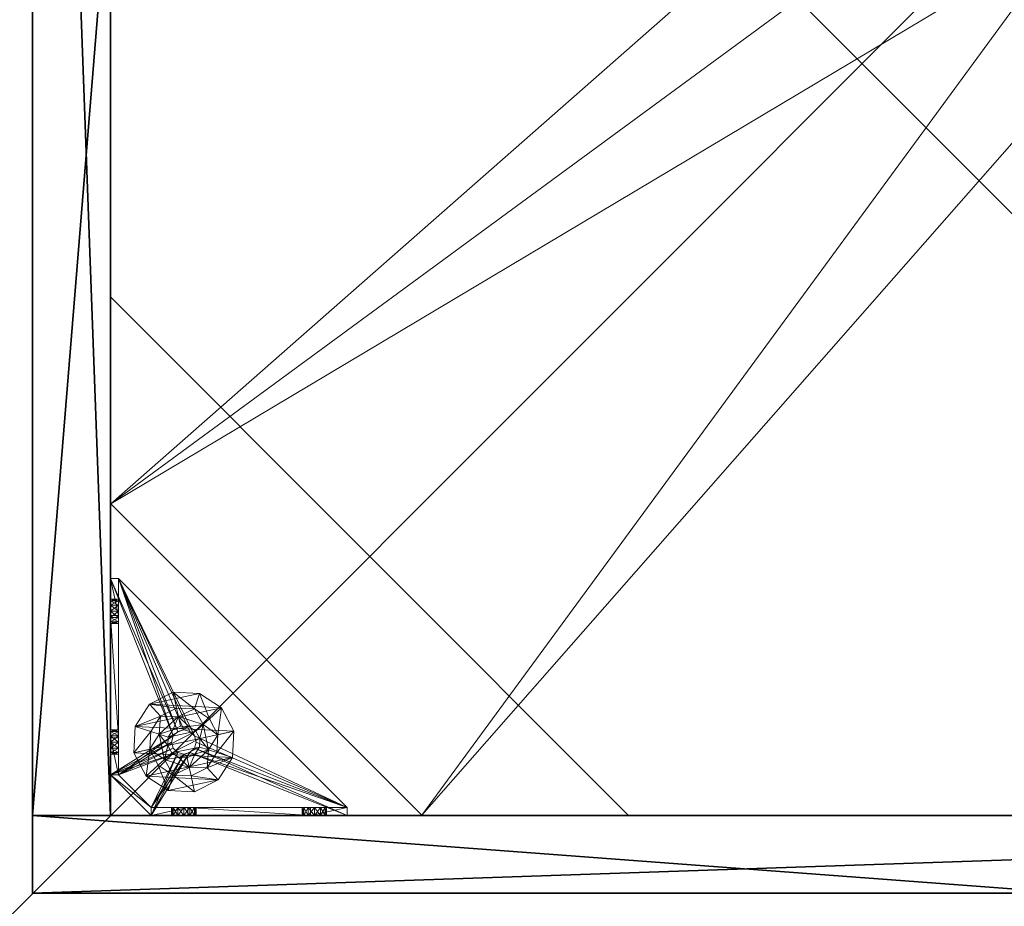
# Model space of a CAD drawing. Extents: x -12 to 244, y -1 to 97.
# Drawn here: x 57 to 66, y 56 to 64 of the extents above; entities that cross this region are included whole.
import ezdxf

# ---------------------------------------------------------------- set-up
doc = ezdxf.new("R2010")
doc.units = 0
doc.header["$LTSCALE"] = 0.3
doc.header["$MEASUREMENT"] = 0
for name, color, linetype in [('A-FURN-ATTRIBUTE-T', 7, 'Continuous'), ('AFURFR-P', 2, 'Continuous'), ('BANC', 5, 'Continuous'), ('COUP-DE-PIED', 1, 'Continuous'), ('DOSSIER', 3, 'Continuous')]:
    doc.layers.add(name, color=color, linetype=linetype)
doc.layers.add('QUINCAILLERIE-NOIR', color=4, linetype='Continuous', lineweight=13)
doc.styles.add('[quo] Notes', font='ARIALN.TTF')

# ---------------------------------------------------------------- blocks, each defined once
blk = doc.blocks.new('3G-SIT-CBM')
at = {"layer": 'AFURFR-P'}
for p in [(2.375, -24.375, 0.5), (2.375, -24.375, 3.5)]:
    blk.add_point(p, dxfattribs=at)
at = {"layer": 'BANC'}
mesh = blk.add_polyface(dxfattribs=at)
corners = [(20.75, -6, 18), (20.75, -6, 12), (0, -6, 18), (0, -6, 12), (20.75, -26.75, 12), (26.75, -26.75, 12), (26.75, 0, 12), (0, 0, 12), (20.75, -26.75, 18), (0, -26.75, 18), (0, 0, 3.5), (0, -26.75, 3.5), (26.75, 0, 3.5), (26.75, -26.75, 3.5)]
mesh.append_faces([[corners[k] for k in face] for face in [(1, 6, 7, 7)]], dxfattribs={"vtx0": -1, "vtx2": -1, "vtx3": -1})
mesh.append_faces([[corners[k] for k in face] for face in [(0, 1, 2, 2), (4, 5, 1, 1), (3, 1, 7, 7), (1, 0, 4, 4), (2, 3, 9, 9), (7, 10, 3, 3), (6, 12, 7, 7), (5, 4, 13, 13), (8, 9, 4, 4), (0, 2, 8, 8), (13, 11, 12, 12), (5, 13, 6, 6)]], dxfattribs={"vtx1": -1, "vtx2": -1})
mesh.append_faces([[corners[k] for k in face] for face in [(5, 6, 1, 1), (10, 11, 3, 3), (11, 9, 3, 3), (9, 11, 4, 4), (11, 13, 4, 4)]], dxfattribs={"vtx1": -1, "vtx2": -1, "vtx3": -1})
mesh.append_faces([[corners[k] for k in face] for face in [(1, 3, 2, 2), (0, 8, 4, 4), (12, 10, 7, 7), (2, 9, 8, 8), (11, 10, 12, 12), (13, 12, 6, 6)]], dxfattribs={"vtx2": -1, "vtx3": -1})
at = {"layer": 'COUP-DE-PIED'}
mesh = blk.add_polyface(dxfattribs=at)
corners = [(3.125, -18.625, 2.752), (3.125, -23.625, 2.752), (3.125, -18.625, 3.5), (23.625, -8.125, 2.752), (23.625, -3.125, 2.752), (23.625, -8.125, 3.5), (8.125, -3.125, 2.752), (3.125, -3.125, 2.752), (8.125, -3.125, 3.5), (3.125, -12.377, 3.5), (2.375, -12.5306, 3.0268), (3.125, -12.5306, 3.0268), (2.375, -12.377, 3.5), (3.125, -13.375, 2.5625), (2.375, -13.375, 2.5625), (3.125, -13.8568, 2.6862), (2.375, -12.8932, 2.6862), (3.125, -12.8932, 2.6862), (2.375, -13.8568, 2.6862), (3.125, -14.373, 3.5), (3.125, -14.2194, 3.0268), (2.375, -14.373, 3.5), (2.375, -14.2194, 3.0268), (12.377, -23.625, 3.5), (12.5306, -24.375, 3.0268), (12.5306, -23.625, 3.0268), (12.377, -24.375, 3.5), (13.375, -23.625, 2.5625), (13.375, -24.375, 2.5625), (13.8568, -23.625, 2.6862), (12.8932, -24.375, 2.6862), (12.8932, -23.625, 2.6862), (13.8568, -24.375, 2.6862), (14.373, -23.625, 3.5), (14.2194, -23.625, 3.0268), (14.373, -24.375, 3.5), (14.2194, -24.375, 3.0268), (24.375, -24.375, 3.5), (24.375, -24.375, 0.5), (2.375, -24.375, 0.5), (2.375, -24.375, 3.5), (2.375, -23.625, 3.5), (24.375, -12.377, 3.5), (23.625, -12.5306, 3.0268), (24.375, -12.5306, 3.0268), (23.625, -12.377, 3.5), (24.375, -13.375, 2.5625), (23.625, -13.375, 2.5625), (24.375, -13.8568, 2.6862), (23.625, -12.8932, 2.6862), (24.375, -12.8932, 2.6862), (23.625, -13.8568, 2.6862), (24.375, -14.373, 3.5), (24.375, -14.2194, 3.0268), (23.625, -14.373, 3.5), (23.625, -14.2194, 3.0268), (23.625, -23.625, 3.5), (23.625, -23.625, 0.5), (23.625, -3.125, 0.5), (23.625, -3.125, 3.5), (12.377, -2.375, 3.5), (12.5306, -3.125, 3.0268), (12.5306, -2.375, 3.0268), (12.377, -3.125, 3.5), (13.375, -2.375, 2.5625), (13.375, -3.125, 2.5625), (13.8568, -2.375, 2.6862), (12.8932, -3.125, 2.6862), (12.8932, -2.375, 2.6862), (13.8568, -3.125, 2.6862), (14.373, -2.375, 3.5), (14.2194, -2.375, 3.0268), (14.373, -3.125, 3.5), (14.2194, -3.125, 3.0268), (24.375, -3.125, 3.5), (24.375, -3.125, 0.5), (2.375, -3.125, 0.5), (2.375, -3.125, 3.5), (2.375, -2.375, 3.5), (24.375, -2.375, 3.5), (24.375, -2.375, 0.5), (2.375, -2.375, 0.5), (24.375, -23.625, 3.5), (24.375, -23.625, 0.5), (2.375, -23.625, 0.5), (3.125, -3.125, 3.5), (3.125, -23.625, 3.5), (3.125, -3.125, 0.5), (3.125, -23.625, 0.5), (3.125, -8.125, 2.752), (3.125, -8.125, 3.5), (18.625, -3.125, 2.752), (18.625, -3.125, 3.5), (8.125, -23.625, 2.752), (8.125, -23.625, 3.5), (23.625, -18.625, 3.5), (23.625, -18.625, 2.752), (23.625, -23.625, 2.752), (18.625, -23.625, 3.5), (18.625, -23.625, 2.752)]
mesh.append_faces([[corners[k] for k in face] for face in [(37, 32, 38, 38), (30, 39, 28, 28), (39, 30, 40, 40), (24, 40, 30, 30), (28, 38, 32, 32), (56, 51, 57, 57), (49, 58, 47, 47), (58, 49, 59, 59), (43, 59, 49, 49), (47, 57, 51, 51), (74, 69, 75, 75), (67, 76, 65, 65), (76, 67, 77, 77), (61, 77, 67, 67), (65, 75, 69, 69), (78, 68, 81, 81), (66, 80, 64, 64), (80, 66, 79, 79), (71, 79, 66, 66), (64, 81, 68, 68), (74, 50, 75, 75), (48, 83, 46, 46), (83, 48, 82, 82), (53, 82, 48, 48), (46, 75, 50, 50), (41, 31, 84, 84), (29, 83, 27, 27), (83, 29, 82, 82), (34, 82, 29, 29), (27, 84, 31, 31), (41, 18, 84, 84), (16, 76, 14, 14), (76, 16, 77, 77), (10, 77, 16, 16), (14, 84, 18, 18), (85, 17, 87, 87), (15, 88, 13, 13), (88, 15, 86, 86), (20, 86, 15, 15), (13, 87, 17, 17)]], dxfattribs={"vtx0": -1, "vtx1": -1, "vtx2": -1})
mesh.append_faces([[corners[k] for k in face] for face in [(9, 10, 11, 11), (21, 20, 22, 22), (15, 22, 20, 20), (11, 16, 17, 17), (23, 24, 25, 25), (35, 34, 36, 36), (29, 36, 34, 34), (25, 30, 31, 31), (42, 43, 44, 44), (54, 53, 55, 55), (48, 55, 53, 53), (44, 49, 50, 50), (60, 61, 62, 62), (72, 71, 73, 73), (66, 73, 71, 71), (62, 67, 68, 68)]], dxfattribs={"vtx0": -1, "vtx2": -1})
mesh.append_faces([[corners[k] for k in face] for face in [(0, 1, 2, 2), (3, 4, 5, 5), (6, 7, 8, 8), (13, 14, 15, 15), (14, 13, 16, 16), (10, 16, 11, 11), (19, 20, 21, 21), (18, 22, 15, 15), (27, 28, 29, 29), (28, 27, 30, 30), (24, 30, 25, 25), (33, 34, 35, 35), (32, 36, 29, 29), (35, 36, 37, 37), (26, 40, 24, 24), (23, 41, 26, 26), (35, 37, 33, 33), (46, 47, 48, 48), (47, 46, 49, 49), (43, 49, 44, 44), (52, 53, 54, 54), (51, 55, 48, 48), (54, 55, 56, 56), (45, 59, 43, 43), (64, 65, 66, 66), (65, 64, 67, 67), (61, 67, 62, 62), (70, 71, 72, 72), (69, 73, 66, 66), (72, 73, 74, 74), (63, 77, 61, 61), (60, 78, 63, 63), (72, 74, 70, 70), (80, 79, 75, 75), (78, 81, 77, 77), (81, 80, 76, 76), (60, 62, 78, 78), (70, 79, 71, 71), (42, 74, 45, 45), (54, 56, 52, 52), (58, 59, 75, 75), (56, 57, 82, 82), (57, 58, 83, 83), (42, 44, 74, 74), (52, 82, 53, 53), (83, 82, 38, 38), (41, 84, 40, 40), (84, 83, 39, 39), (23, 25, 41, 41), (33, 82, 34, 34), (21, 22, 41, 41), (12, 77, 10, 10), (9, 85, 12, 12), (21, 41, 19, 19), (76, 77, 87, 87), (41, 84, 86, 86), (84, 76, 88, 88), (9, 11, 85, 85), (19, 86, 20, 20), (89, 6, 90, 90), (7, 89, 85, 85), (91, 3, 92, 92), (4, 91, 59, 59), (93, 0, 94, 94), (1, 93, 86, 86), (95, 56, 96, 96), (98, 95, 99, 99), (56, 98, 97, 97)]], dxfattribs={"vtx1": -1, "vtx2": -1})
mesh.append_faces([[corners[k] for k in face] for face in [(36, 32, 37, 37), (39, 38, 28, 28), (55, 51, 56, 56), (58, 57, 47, 47), (73, 69, 74, 74), (76, 75, 65, 65), (62, 68, 78, 78), (80, 81, 64, 64), (44, 50, 74, 74), (83, 75, 46, 46), (25, 31, 41, 41), (83, 84, 27, 27), (22, 18, 41, 41), (76, 84, 14, 14), (11, 17, 85, 85), (88, 87, 13, 13)]], dxfattribs={"vtx1": -1, "vtx2": -1, "vtx3": -1})
mesh.append_faces([[corners[k] for k in face] for face in [(85, 90, 8, 8), (89, 7, 6, 6), (59, 92, 5, 5), (91, 4, 3, 3), (86, 94, 2, 2), (93, 1, 0, 0), (97, 99, 96, 96), (98, 56, 95, 95)]], dxfattribs={"vtx2": -1})
mesh.append_faces([[corners[k] for k in face] for face in [(9, 12, 10, 10), (13, 17, 16, 16), (14, 18, 15, 15), (23, 26, 24, 24), (27, 31, 30, 30), (28, 32, 29, 29), (41, 40, 26, 26), (42, 45, 43, 43), (46, 50, 49, 49), (47, 51, 48, 48), (60, 63, 61, 61), (64, 68, 67, 67), (65, 69, 66, 66), (78, 77, 63, 63), (74, 79, 70, 70), (79, 74, 75, 75), (81, 76, 77, 77), (80, 75, 76, 76), (74, 59, 45, 45), (56, 82, 52, 52), (59, 74, 75, 75), (57, 83, 82, 82), (58, 75, 83, 83), (37, 82, 33, 33), (82, 37, 38, 38), (84, 39, 40, 40), (83, 38, 39, 39), (85, 77, 12, 12), (41, 86, 19, 19), (77, 85, 87, 87), (84, 88, 86, 86), (76, 87, 88, 88), (7, 85, 8, 8), (6, 8, 90, 90), (89, 90, 85, 85), (4, 59, 5, 5), (3, 5, 92, 92), (91, 92, 59, 59), (1, 86, 2, 2), (0, 2, 94, 94), (93, 94, 86, 86), (56, 97, 96, 96), (95, 96, 99, 99), (98, 99, 97, 97)]], dxfattribs={"vtx2": -1, "vtx3": -1})
at = {"layer": 'DOSSIER'}
mesh = blk.add_polyface(dxfattribs=at)
corners = [(26.75, 0, 36), (26.75, 0, 12), (23.15, -3.6, 36), (20.75, -6, 12), (20.75, -6, 18), (26.75, -26.75, 12), (26.75, -26.75, 36), (20.75, -26.75, 12), (20.75, -26.75, 18), (23.15, -26.75, 36), (0, 0, 12), (0, 0, 36), (0, -6, 12), (0, -6, 18), (0, -3.6, 36)]
mesh.append_faces([[corners[k] for k in face] for face in [(0, 1, 2, 2), (3, 4, 1, 1), (1, 0, 5, 5), (1, 5, 3, 3), (4, 3, 8, 8), (2, 4, 9, 9), (0, 2, 6, 6), (7, 5, 8, 8), (6, 9, 5, 5), (0, 2, 1, 1), (10, 11, 1, 1), (1, 3, 10, 10), (3, 4, 12, 12), (2, 14, 4, 4), (0, 11, 2, 2), (12, 13, 10, 10)]], dxfattribs={"vtx1": -1, "vtx2": -1})
mesh.append_faces([[corners[k] for k in face] for face in [(4, 2, 1, 1), (9, 8, 5, 5), (13, 14, 10, 10)]], dxfattribs={"vtx1": -1, "vtx2": -1, "vtx3": -1})
mesh.append_faces([[corners[k] for k in face] for face in [(0, 6, 5, 5), (5, 7, 3, 3), (3, 7, 8, 8), (4, 8, 9, 9), (2, 9, 6, 6), (11, 0, 1, 1), (3, 12, 10, 10), (4, 13, 12, 12), (14, 13, 4, 4), (11, 14, 2, 2), (14, 11, 10, 10)]], dxfattribs={"vtx2": -1, "vtx3": -1})
at = {"layer": 'QUINCAILLERIE-NOIR'}
mesh = blk.add_polyface(dxfattribs=at)
corners = [(11.6454, -12.3725, 2.752), (11.6454, -12.3725, 2.627), (12.3775, -11.6405, 2.752), (11.3775, -13.3725, 2.627), (13.3775, -11.3725, 2.752), (13.3775, -11.3725, 2.627), (14.3775, -11.6405, 2.752), (12.3775, -11.6405, 2.627), (15.1095, -12.3725, 2.752), (15.1095, -12.3725, 2.627), (15.3775, -13.3725, 2.752), (14.3775, -11.6405, 2.627), (15.1095, -14.3725, 2.752), (15.1095, -14.3725, 2.627), (14.3775, -15.1046, 2.752), (15.3775, -13.3725, 2.627), (13.3775, -15.3725, 2.752), (13.3775, -15.3725, 2.627), (12.3775, -15.1046, 2.752), (14.3775, -15.1046, 2.627), (11.6454, -14.3725, 2.752), (11.6454, -14.3725, 2.627), (11.3775, -13.3725, 2.752), (12.3775, -15.1046, 2.627), (3.1299, -20.6201, 2.627), (6.1299, -23.6201, 2.627), (20.625, -23.6201, 2.627), (23.625, -20.6201, 2.627), (23.625, -6.125, 2.752), (23.625, -6.125, 2.627), (20.625, -3.125, 2.752), (20.625, -3.125, 2.627), (6.1299, -3.125, 2.627), (6.1299, -3.125, 2.752), (3.1299, -6.125, 2.627), (20.625, -23.6201, 2.752), (23.625, -20.6201, 2.752), (6.1299, -23.6201, 2.752), (3.1299, -20.6201, 2.752), (3.1299, -6.125, 2.752)]
mesh.append_faces([[corners[k] for k in face] for face in [(21, 24, 3, 3), (24, 23, 25, 25), (19, 26, 17, 17), (26, 19, 27, 27), (9, 29, 15, 15), (29, 11, 31, 31), (7, 32, 5, 5), (32, 7, 34, 34), (17, 25, 23, 23), (3, 34, 1, 1), (5, 31, 11, 11), (0, 39, 22, 22), (39, 2, 33, 33), (6, 30, 4, 4), (30, 6, 28, 28), (12, 36, 10, 10), (36, 14, 35, 35), (18, 37, 16, 16), (37, 18, 38, 38), (4, 33, 2, 2), (16, 35, 14, 14), (10, 28, 8, 8)]], dxfattribs={"vtx0": -1, "vtx1": -1, "vtx2": -1})
mesh.append_faces([[corners[k] for k in face] for face in [(27, 13, 15, 15), (38, 20, 22, 22)]], dxfattribs={"vtx0": -1, "vtx2": -1, "vtx3": -1})
mesh.append_faces([[corners[k] for k in face] for face in [(0, 1, 2, 2), (1, 0, 3, 3), (4, 5, 6, 6), (5, 4, 7, 7), (2, 7, 4, 4), (8, 9, 10, 10), (9, 8, 11, 11), (6, 11, 8, 8), (12, 13, 14, 14), (13, 12, 15, 15), (10, 15, 12, 12), (16, 17, 18, 18), (17, 16, 19, 19), (14, 19, 16, 16), (20, 21, 22, 22), (21, 20, 23, 23), (18, 23, 20, 20), (22, 3, 0, 0), (28, 29, 30, 30), (31, 32, 30, 30), (35, 26, 36, 36), (35, 37, 26, 26), (38, 24, 37, 37), (33, 32, 39, 39), (28, 36, 29, 29), (38, 39, 24, 24)]], dxfattribs={"vtx1": -1, "vtx2": -1})
mesh.append_faces([[corners[k] for k in face] for face in [(21, 23, 24, 24), (19, 13, 27, 27), (9, 11, 29, 29), (7, 1, 34, 34), (29, 27, 15, 15), (26, 25, 17, 17), (24, 34, 3, 3), (32, 31, 5, 5), (0, 2, 39, 39), (6, 8, 28, 28), (12, 14, 36, 36), (18, 20, 38, 38), (30, 33, 4, 4), (39, 38, 22, 22), (37, 35, 16, 16), (36, 28, 10, 10)]], dxfattribs={"vtx1": -1, "vtx2": -1, "vtx3": -1})
mesh.append_faces([[corners[k] for k in face] for face in [(1, 7, 2, 2), (5, 11, 6, 6), (9, 15, 10, 10), (13, 19, 14, 14), (17, 23, 18, 18), (21, 3, 22, 22), (29, 31, 30, 30), (32, 33, 30, 30), (26, 27, 36, 36), (37, 25, 26, 26), (24, 25, 37, 37), (32, 34, 39, 39), (36, 27, 29, 29), (39, 34, 24, 24)]], dxfattribs={"vtx2": -1, "vtx3": -1})
mesh = blk.add_polyface(dxfattribs=at)
corners = [(3.7746, -23.0186, 0.5787), (3.7746, -23.0186, 0.5), (3.7314, -22.9754, 0.5787), (3.8337, -23.0344, 0.5), (3.7156, -22.9163, 0.5787), (3.7156, -22.9163, 0.5), (3.7314, -22.8573, 0.5787), (3.7314, -22.9754, 0.5), (3.7746, -22.8141, 0.5787), (3.7746, -22.8141, 0.5), (3.8337, -22.7982, 0.5787), (3.7314, -22.8573, 0.5), (3.8927, -22.8141, 0.5787), (3.8927, -22.8141, 0.5), (3.9359, -22.8573, 0.5787), (3.8337, -22.7982, 0.5), (3.9518, -22.9163, 0.5787), (3.9518, -22.9163, 0.5), (3.9359, -22.9754, 0.5787), (3.9359, -22.8573, 0.5), (3.8927, -23.0186, 0.5787), (3.8927, -23.0186, 0.5), (3.8337, -23.0344, 0.5787), (3.9359, -22.9754, 0.5), (3.2037, -23.2313, 0.5787), (3.2037, -22.8573, 0.9095), (3.2037, -22.9163, 0.8937), (3.2037, -22.9754, 0.9095), (3.2037, -22.9754, 1.1141), (3.2037, -22.9163, 1.1299), (3.2037, -22.877, 1.4449), (3.2037, -22.8573, 1.1141), (3.2037, -22.7982, 1.0118), (3.2037, -21.7156, 0.9172), (3.2037, -22.8141, 1.0709), (3.2037, -23.2313, 1.0906), (3.2037, -23.0186, 1.0709), (5.4085, -23.5463, 0.5787), (3.2037, -21.3415, 0.5787), (3.125, -23.2313, 0.5), (3.125, -21.3415, 0.5), (3.2037, -21.3415, 0.5), (5.4085, -23.5463, 0.5)]
mesh.append_faces([[corners[k] for k in face] for face in [(32, 33, 34, 34), (28, 35, 36, 36), (2, 24, 0, 0), (16, 37, 14, 14), (1, 39, 7, 7), (5, 39, 11, 11), (19, 42, 17, 17)]], dxfattribs={"vtx0": -1, "vtx1": -1, "vtx2": -1})
mesh.append_faces([[corners[k] for k in face] for face in [(24, 25, 26, 26), (24, 26, 27, 27)]], dxfattribs={"vtx0": -1, "vtx2": -1, "vtx3": -1})
mesh.append_faces([[corners[k] for k in face] for face in [(0, 1, 2, 2), (1, 0, 3, 3), (4, 5, 6, 6), (5, 4, 7, 7), (2, 7, 4, 4), (8, 9, 10, 10), (9, 8, 11, 11), (6, 11, 8, 8), (12, 13, 14, 14), (13, 12, 15, 15), (10, 15, 12, 12), (16, 17, 18, 18), (17, 16, 19, 19), (14, 19, 16, 16), (20, 21, 22, 22), (21, 20, 23, 23), (18, 23, 20, 20), (22, 3, 0, 0)]], dxfattribs={"vtx1": -1, "vtx2": -1})
mesh.append_faces([[corners[k] for k in face] for face in [(28, 29, 30, 30), (29, 31, 30, 30), (4, 6, 24, 24), (37, 38, 14, 14), (39, 40, 11, 11), (41, 42, 19, 19)]], dxfattribs={"vtx1": -1, "vtx2": -1, "vtx3": -1})
mesh.append_faces([[corners[k] for k in face] for face in [(1, 7, 2, 2), (5, 11, 6, 6), (9, 15, 10, 10), (13, 19, 14, 14), (17, 23, 18, 18), (21, 3, 22, 22)]], dxfattribs={"vtx2": -1, "vtx3": -1})
mesh = blk.add_polyface(dxfattribs=at)
corners = [(3.125, -22.877, 1.4449), (3.2037, -22.877, 1.4449), (3.125, -21.6959, 1.4449), (3.2037, -21.6959, 1.4449), (3.2037, -21.3415, 1.0906), (3.125, -21.3415, 1.0906), (3.2037, -21.3415, 0.5787), (3.2037, -21.3415, 0.5), (3.125, -21.3415, 0.5), (3.2037, -21.7588, 0.7559), (3.125, -21.7588, 0.7559), (3.2037, -21.7746, 0.815), (3.125, -21.7156, 0.7127), (3.2037, -21.6565, 0.6969), (3.125, -21.6565, 0.6969), (3.2037, -21.7156, 0.7127), (3.125, -21.5974, 0.7127), (3.2037, -21.5542, 0.7559), (3.125, -21.5542, 0.7559), (3.2037, -21.5974, 0.7127), (3.125, -21.5384, 0.815), (3.125, -21.5542, 0.874), (3.2037, -21.5542, 0.874), (3.125, -21.5974, 0.9172), (3.125, -21.6565, 0.9331), (3.2037, -21.6565, 0.9331), (3.125, -21.7156, 0.9172), (3.125, -21.7588, 0.874), (3.2037, -21.7588, 0.874), (3.125, -21.7746, 0.815), (3.2037, -21.7156, 0.9172), (3.2037, -21.5974, 0.9172), (3.2037, -21.5384, 0.815), (3.125, -23.2313, 0.5), (3.125, -23.2313, 0.5787), (3.125, -22.8141, 0.9528), (3.125, -22.8141, 1.0709), (3.125, -22.8573, 0.9095), (3.125, -22.7982, 1.0118)]
mesh.append_faces([[corners[k] for k in face] for face in [(5, 24, 2, 2), (8, 20, 5, 5), (33, 12, 8, 8), (29, 35, 27, 27), (26, 2, 24, 24), (12, 34, 10, 10)]], dxfattribs={"vtx0": -1, "vtx1": -1, "vtx2": -1})
mesh.append_faces([[corners[k] for k in face] for face in [(26, 36, 2, 2)]], dxfattribs={"vtx0": -1, "vtx1": -1, "vtx2": -1, "vtx3": -1})
mesh.append_faces([[corners[k] for k in face] for face in [(0, 1, 2, 2), (4, 5, 3, 3), (4, 6, 5, 5), (7, 8, 6, 6), (9, 10, 11, 11), (10, 9, 12, 12), (13, 14, 15, 15), (14, 13, 16, 16), (17, 18, 19, 19), (18, 17, 20, 20), (21, 22, 23, 23), (24, 25, 26, 26), (27, 28, 29, 29)]], dxfattribs={"vtx1": -1, "vtx2": -1})
mesh.append_faces([[corners[k] for k in face] for face in [(8, 5, 6, 6), (33, 34, 12, 12), (29, 10, 37, 37), (12, 14, 8, 8), (14, 16, 8, 8), (16, 18, 8, 8), (18, 20, 8, 8), (20, 21, 5, 5), (21, 23, 5, 5), (23, 24, 5, 5), (26, 27, 38, 38)]], dxfattribs={"vtx1": -1, "vtx2": -1, "vtx3": -1})
mesh.append_faces([[corners[k] for k in face] for face in [(1, 3, 2, 2), (5, 2, 3, 3), (27, 26, 30, 30), (24, 23, 31, 31), (21, 20, 32, 32), (18, 16, 19, 19), (14, 12, 15, 15), (10, 29, 11, 11)]], dxfattribs={"vtx2": -1, "vtx3": -1})
mesh = blk.add_polyface(dxfattribs=at)
corners = [(3.2037, -21.7588, 0.874), (3.2037, -22.8141, 0.9528), (3.2037, -21.7746, 0.815), (3.2037, -21.3415, 0.5787), (3.2037, -21.6565, 0.6969), (3.2037, -23.2313, 0.5787), (3.2037, -21.3415, 1.0906), (3.2037, -21.5384, 0.815), (3.2037, -21.6959, 1.4449), (3.2037, -21.6565, 0.9331), (3.2037, -22.877, 1.4449), (3.2037, -22.8573, 1.1141), (3.2037, -21.7156, 0.9172), (3.2037, -21.5974, 0.9172), (3.2037, -21.5542, 0.874), (3.2037, -21.5542, 0.7559), (3.2037, -21.5974, 0.7127), (3.2037, -21.7156, 0.7127), (3.2037, -22.8141, 1.0709), (3.2037, -22.8573, 0.9095), (3.2037, -22.7982, 1.0118), (3.2037, -21.7588, 0.7559), (3.7314, -22.8573, 0.5787), (3.7746, -22.8141, 0.5787), (3.8337, -22.7982, 0.5787), (3.8927, -22.8141, 0.5787), (3.9359, -22.8573, 0.5787), (5.4085, -23.5463, 0.5787), (3.2037, -21.3415, 0.5), (5.4085, -23.5463, 0.5), (3.125, -21.5542, 0.874), (3.125, -21.6565, 0.9331), (3.125, -21.7588, 0.874), (3.125, -21.7156, 0.9172), (3.125, -21.5974, 0.9172), (3.125, -21.5384, 0.815), (3.125, -21.5974, 0.7127), (3.125, -21.7156, 0.7127), (3.125, -21.7746, 0.815), (3.8927, -22.8141, 0.5), (3.9359, -22.8573, 0.5), (3.8337, -22.7982, 0.5), (3.7746, -22.8141, 0.5), (3.125, -21.3415, 0.5), (3.7314, -22.8573, 0.5)]
mesh.append_faces([[corners[k] for k in face] for face in [(0, 1, 2, 2), (3, 4, 5, 5), (6, 7, 3, 3), (8, 9, 6, 6), (10, 11, 8, 8), (9, 8, 12, 12), (2, 19, 21, 21), (5, 22, 3, 3), (39, 28, 40, 40), (28, 42, 43, 43), (44, 43, 42, 42)]], dxfattribs={"vtx0": -1, "vtx1": -1, "vtx2": -1})
mesh.append_faces([[corners[k] for k in face] for face in [(8, 18, 12, 12)]], dxfattribs={"vtx0": -1, "vtx1": -1, "vtx2": -1, "vtx3": -1})
mesh.append_faces([[corners[k] for k in face] for face in [(3, 25, 26, 26)]], dxfattribs={"vtx0": -1, "vtx2": -1, "vtx3": -1})
mesh.append_faces([[corners[k] for k in face] for face in [(3, 27, 28, 28), (14, 30, 7, 7), (9, 31, 13, 13), (0, 32, 12, 12), (12, 33, 9, 9), (13, 34, 14, 14), (7, 35, 15, 15), (16, 36, 4, 4), (17, 37, 21, 21), (2, 38, 0, 0)]], dxfattribs={"vtx1": -1, "vtx2": -1})
mesh.append_faces([[corners[k] for k in face] for face in [(9, 13, 6, 6), (13, 14, 6, 6), (14, 7, 6, 6), (7, 15, 3, 3), (15, 16, 3, 3), (16, 4, 3, 3), (4, 17, 5, 5), (11, 18, 8, 8), (1, 19, 2, 2), (0, 12, 20, 20), (22, 23, 3, 3), (23, 24, 3, 3), (24, 25, 3, 3), (39, 41, 28, 28), (41, 42, 28, 28)]], dxfattribs={"vtx1": -1, "vtx2": -1, "vtx3": -1})
mesh.append_faces([[corners[k] for k in face] for face in [(27, 29, 28, 28)]], dxfattribs={"vtx2": -1, "vtx3": -1})
mesh = blk.add_polyface(dxfattribs=at)
corners = [(3.2037, -22.8141, 0.9528), (3.2037, -21.7588, 0.874), (3.2037, -22.7982, 1.0118), (3.2037, -22.877, 1.4449), (3.125, -22.877, 1.4449), (3.2037, -23.2313, 1.0906), (3.2037, -22.9754, 1.1141), (3.2037, -21.7156, 0.7127), (3.2037, -21.7588, 0.7559), (3.2037, -23.2313, 0.5787), (3.2037, -22.8573, 0.9095), (3.2037, -23.0186, 0.9528), (3.125, -23.0186, 0.9528), (3.2037, -23.0344, 1.0118), (3.125, -22.9754, 0.9095), (3.2037, -22.9163, 0.8937), (3.125, -22.9163, 0.8937), (3.2037, -22.9754, 0.9095), (3.125, -22.8573, 0.9095), (3.125, -22.8141, 0.9528), (3.125, -22.7982, 1.0118), (3.2037, -22.8141, 1.0709), (3.125, -22.8141, 1.0709), (3.125, -22.8573, 1.1141), (3.2037, -22.9163, 1.1299), (3.125, -22.9163, 1.1299), (3.2037, -22.8573, 1.1141), (3.125, -22.9754, 1.1141), (3.2037, -23.0186, 1.0709), (3.125, -23.0186, 1.0709), (3.125, -23.0344, 1.0118), (3.125, -21.6959, 1.4449), (3.125, -23.2313, 1.0906), (3.125, -23.2313, 0.5787), (3.125, -21.7746, 0.815), (3.125, -21.7156, 0.9172), (3.125, -21.7588, 0.7559), (3.125, -21.7588, 0.874)]
mesh.append_faces([[corners[k] for k in face] for face in [(0, 1, 2, 2), (5, 6, 3, 3), (31, 23, 4, 4), (29, 32, 27, 27), (19, 34, 18, 18), (22, 35, 20, 20), (20, 37, 19, 19), (23, 31, 22, 22)]], dxfattribs={"vtx0": -1, "vtx1": -1, "vtx2": -1})
mesh.append_faces([[corners[k] for k in face] for face in [(9, 8, 10, 10), (18, 36, 33, 33)]], dxfattribs={"vtx0": -1, "vtx1": -1, "vtx2": -1, "vtx3": -1})
mesh.append_faces([[corners[k] for k in face] for face in [(3, 4, 5, 5), (11, 12, 13, 13), (12, 11, 14, 14), (15, 16, 17, 17), (16, 15, 18, 18), (0, 19, 10, 10), (19, 0, 20, 20), (21, 22, 2, 2), (22, 21, 23, 23), (24, 25, 26, 26), (25, 24, 27, 27), (28, 29, 6, 6), (29, 28, 30, 30), (6, 27, 24, 24), (26, 23, 21, 21), (2, 20, 0, 0), (10, 18, 15, 15), (17, 14, 11, 11), (13, 30, 28, 28)]], dxfattribs={"vtx1": -1, "vtx2": -1})
mesh.append_faces([[corners[k] for k in face] for face in [(7, 8, 9, 9), (16, 18, 33, 33), (23, 25, 4, 4), (25, 27, 4, 4)]], dxfattribs={"vtx1": -1, "vtx2": -1, "vtx3": -1})
mesh.append_faces([[corners[k] for k in face] for face in [(29, 27, 6, 6), (25, 23, 26, 26), (22, 20, 2, 2), (19, 18, 10, 10), (16, 14, 17, 17), (12, 30, 13, 13)]], dxfattribs={"vtx2": -1, "vtx3": -1})
mesh = blk.add_polyface(dxfattribs=at)
corners = [(3.9361, -22.5978, 0.3937), (3.9843, -22.4478, 0.1181), (3.7299, -22.4353, 0.1181), (4.0817, -22.6917, 0.3937), (4.1608, -22.8458, 0.3937), (4.3147, -22.8126, 0.1181), (4.1984, -22.5859, 0.1181), (4.1522, -23.0188, 0.3937), (4.0583, -23.1644, 0.3937), (4.1641, -23.2811, 0.1181), (4.3022, -23.067, 0.1181), (3.9042, -23.2435, 0.3937), (3.7312, -23.2349, 0.3937), (3.683, -23.3848, 0.1181), (3.9374, -23.3974, 0.1181), (3.5856, -23.141, 0.3937), (3.5065, -22.9869, 0.3937), (3.3526, -23.0201, 0.1181), (3.4689, -23.2467, 0.1181), (3.5151, -22.8139, 0.3937), (3.609, -22.6683, 0.3937), (3.5033, -22.5516, 0.1181), (3.3652, -22.7657, 0.1181), (3.7631, -22.5892, 0.3937), (3.9843, -22.4478), (3.7299, -22.4353), (4.3147, -22.8126), (4.1984, -22.5859), (4.1641, -23.2811), (4.3022, -23.067), (3.683, -23.3848), (3.9374, -23.3974), (3.3526, -23.0201), (3.4689, -23.2467), (3.5033, -22.5516), (3.3652, -22.7657), (3.7279, -22.7996, 0.6299), (3.7279, -22.7996, 1.9685), (3.8005, -22.7624, 1.9685), (3.6837, -22.8681, 0.6299), (3.6797, -22.9495, 0.6299), (3.6797, -22.9495, 1.9685), (3.6837, -22.8681, 1.9685), (3.7169, -23.0221, 0.6299), (3.7855, -23.0663, 0.6299), (3.7855, -23.0663, 1.9685), (3.7169, -23.0221, 1.9685), (3.8669, -23.0703, 0.6299), (3.9394, -23.0331, 0.6299), (3.9394, -23.0331, 1.9685), (3.8669, -23.0703, 1.9685), (3.9836, -22.9646, 0.6299), (3.9876, -22.8831, 0.6299), (3.9876, -22.8831, 1.9685), (3.9836, -22.9646, 1.9685), (3.9504, -22.8106, 0.6299), (3.8819, -22.7664, 0.6299), (3.8819, -22.7664, 1.9685), (3.9504, -22.8106, 1.9685), (3.8005, -22.7624, 0.6299), (3.7809, -22.6719, 0.6299), (4.019, -22.7485, 0.6299), (4.019, -22.7485, 0.3937), (3.7809, -22.6719, 0.3937), (3.5956, -22.8398, 0.6299), (3.5956, -22.8398, 0.3937), (3.6484, -23.0842, 0.6299), (3.6484, -23.0842, 0.3937), (3.8864, -23.1607, 0.6299), (3.8864, -23.1607, 0.3937), (4.0717, -22.9929, 0.6299), (4.0717, -22.9929, 0.3937)]
mesh.append_faces([[corners[k] for k in face] for face in [(60, 56, 61, 61), (59, 60, 36, 36), (43, 66, 44, 44), (23, 63, 0, 0)]], dxfattribs={"vtx0": -1, "vtx1": -1, "vtx2": -1})
mesh.append_faces([[corners[k] for k in face] for face in [(57, 37, 42, 42), (41, 53, 58, 58), (53, 41, 46, 46), (45, 49, 54, 54), (46, 54, 53, 53), (42, 58, 57, 57), (61, 56, 55, 55), (64, 39, 36, 36), (40, 64, 66, 66), (68, 47, 44, 44), (48, 68, 70, 70), (61, 55, 52, 52), (70, 52, 51, 51), (0, 63, 62, 62), (20, 65, 63, 63), (16, 67, 65, 65), (12, 69, 67, 67), (8, 71, 69, 69), (4, 62, 71, 71), (34, 24, 27, 27), (26, 32, 35, 35), (32, 26, 29, 29), (28, 30, 33, 33), (29, 33, 32, 32), (27, 35, 34, 34)]], dxfattribs={"vtx0": -1, "vtx2": -1, "vtx3": -1})
mesh.append_faces([[corners[k] for k in face] for face in [(19, 20, 22, 22), (15, 16, 18, 18), (11, 12, 14, 14), (7, 8, 10, 10), (3, 4, 6, 6), (23, 0, 2, 2), (22, 21, 35, 35), (18, 17, 33, 33), (14, 13, 31, 31), (10, 9, 29, 29), (6, 5, 27, 27), (2, 1, 25, 25), (55, 56, 58, 58), (51, 52, 54, 54), (47, 48, 50, 50), (43, 44, 46, 46), (39, 40, 42, 42), (59, 36, 38, 38), (50, 49, 45, 45), (63, 60, 62, 62), (65, 64, 63, 63), (67, 66, 65, 65), (69, 68, 67, 67), (71, 70, 69, 69), (62, 61, 71, 71), (31, 30, 28, 28)]], dxfattribs={"vtx1": -1, "vtx2": -1})
mesh.append_faces([[corners[k] for k in face] for face in [(46, 45, 54, 54), (42, 41, 58, 58), (59, 56, 60, 60), (40, 39, 64, 64), (43, 40, 66, 66), (48, 47, 68, 68), (51, 48, 70, 70), (70, 61, 52, 52), (66, 68, 44, 44), (60, 64, 36, 36), (23, 20, 63, 63), (3, 0, 62, 62), (4, 3, 62, 62), (7, 4, 71, 71), (8, 7, 71, 71), (11, 8, 69, 69), (12, 11, 69, 69), (15, 12, 67, 67), (16, 15, 67, 67), (19, 16, 65, 65), (20, 19, 65, 65), (29, 28, 33, 33), (27, 26, 35, 35)]], dxfattribs={"vtx1": -1, "vtx2": -1, "vtx3": -1})
mesh.append_faces([[corners[k] for k in face] for face in [(0, 1, 2, 2), (1, 0, 3, 3), (4, 5, 6, 6), (5, 4, 7, 7), (8, 9, 10, 10), (9, 8, 11, 11), (12, 13, 14, 14), (13, 12, 15, 15), (16, 17, 18, 18), (17, 16, 19, 19), (20, 21, 22, 22), (21, 20, 23, 23), (19, 22, 17, 17), (15, 18, 13, 13), (11, 14, 9, 9), (7, 10, 5, 5), (3, 6, 1, 1), (23, 2, 21, 21), (1, 24, 25, 25), (24, 1, 6, 6), (5, 26, 27, 27), (26, 5, 10, 10), (9, 28, 29, 29), (28, 9, 14, 14), (13, 30, 31, 31), (30, 13, 18, 18), (17, 32, 33, 33), (32, 17, 22, 22), (21, 34, 35, 35), (34, 21, 2, 2), (22, 35, 32, 32), (18, 33, 30, 30), (14, 31, 28, 28), (10, 29, 26, 26), (6, 27, 24, 24), (2, 25, 34, 34), (36, 37, 38, 38), (37, 36, 39, 39), (40, 41, 42, 42), (41, 40, 43, 43), (44, 45, 46, 46), (45, 44, 47, 47), (48, 49, 50, 50), (49, 48, 51, 51), (52, 53, 54, 54), (53, 52, 55, 55), (56, 57, 58, 58), (57, 56, 59, 59), (55, 58, 53, 53), (51, 54, 49, 49), (47, 50, 45, 45), (43, 46, 41, 41), (39, 42, 37, 37), (59, 38, 57, 57), (57, 38, 37, 37), (60, 61, 62, 62), (64, 60, 63, 63), (66, 64, 65, 65), (68, 66, 67, 67), (70, 68, 69, 69), (61, 70, 71, 71), (34, 25, 24, 24)]], dxfattribs={"vtx2": -1, "vtx3": -1})
mesh = blk.add_polyface(dxfattribs=at)
corners = [(3.8927, -23.625, 0.9095), (3.8337, -23.625, 0.8937), (3.5187, -23.625, 0.5787), (3.5187, -23.625, 0.5), (3.7746, -23.625, 0.9095), (3.7156, -23.625, 1.0118), (3.5187, -23.625, 1.0906), (3.7314, -23.625, 0.9528), (3.7314, -23.625, 1.0709), (3.7746, -23.625, 1.1141), (3.5187, -23.5463, 1.0906), (3.5187, -23.5463, 0.5787), (3.873, -23.5463, 1.4449), (3.7746, -23.5463, 1.1141), (3.7314, -23.5463, 0.9528), (3.7746, -23.5463, 0.9095), (3.8337, -23.5463, 0.8937), (3.7314, -23.5463, 1.0709), (3.7156, -23.5463, 1.0118), (3.8927, -23.0186, 0.5787), (3.8337, -23.0344, 0.5787), (3.125, -22.877, 1.4449), (3.125, -23.2313, 1.0906), (3.2037, -23.2313, 1.0906), (3.2037, -23.2313, 0.5787), (3.2037, -23.0186, 0.9528), (3.2037, -22.9754, 0.9095), (3.2037, -23.0344, 1.0118), (3.2037, -23.0186, 1.0709), (3.7314, -22.9754, 0.5787), (3.7156, -22.9163, 0.5787), (3.125, -23.2313, 0.5787), (3.7746, -23.0186, 0.5787), (3.125, -23.2313, 0.5), (3.7746, -23.0186, 0.5), (3.8337, -23.0344, 0.5), (3.7156, -22.9163, 0.5), (3.7314, -22.9754, 0.5), (3.125, -22.9754, 1.1141), (3.125, -23.0186, 0.9528), (3.125, -23.0186, 1.0709), (3.125, -23.0344, 1.0118), (3.125, -22.9754, 0.9095), (3.125, -22.9163, 0.8937)]
mesh.append_faces([[corners[k] for k in face] for face in [(5, 6, 7, 7), (12, 13, 10, 10), (10, 14, 11, 11), (15, 11, 14, 14), (24, 25, 23, 23), (31, 11, 24, 24), (21, 38, 22, 22), (22, 39, 31, 31)]], dxfattribs={"vtx0": -1, "vtx1": -1, "vtx2": -1})
mesh.append_faces([[corners[k] for k in face] for face in [(32, 24, 11, 11)]], dxfattribs={"vtx0": -1, "vtx1": -1, "vtx2": -1, "vtx3": -1})
mesh.append_faces([[corners[k] for k in face] for face in [(0, 2, 3, 3), (24, 26, 25, 25), (34, 3, 33, 33), (22, 41, 39, 39)]], dxfattribs={"vtx0": -1, "vtx2": -1, "vtx3": -1})
mesh.append_faces([[corners[k] for k in face] for face in [(6, 10, 2, 2), (2, 11, 31, 31), (2, 31, 3, 3), (23, 22, 24, 24)]], dxfattribs={"vtx1": -1, "vtx2": -1})
mesh.append_faces([[corners[k] for k in face] for face in [(0, 1, 2, 2), (1, 4, 2, 2), (5, 8, 6, 6), (8, 9, 6, 6), (6, 2, 7, 7), (15, 16, 11, 11), (13, 17, 10, 10), (17, 18, 10, 10), (18, 14, 10, 10), (19, 20, 11, 11), (25, 27, 23, 23), (27, 28, 23, 23), (29, 30, 24, 24), (34, 35, 3, 3), (36, 37, 33, 33), (40, 41, 22, 22), (39, 42, 31, 31), (42, 43, 31, 31)]], dxfattribs={"vtx1": -1, "vtx2": -1, "vtx3": -1})
mesh.append_faces([[corners[k] for k in face] for face in [(10, 11, 2, 2), (21, 22, 23, 23), (31, 33, 3, 3), (22, 31, 24, 24)]], dxfattribs={"vtx2": -1, "vtx3": -1})
mesh = blk.add_polyface(dxfattribs=at)
corners = [(3.8927, -23.625, 0.9095), (3.5187, -23.625, 0.5), (4.9912, -23.625, 0.7559), (3.9359, -23.625, 0.9528), (5.0344, -23.625, 0.7127), (3.9518, -23.625, 1.0118), (4.9912, -23.625, 0.874), (3.9359, -23.625, 1.0709), (4.9754, -23.625, 0.815), (5.0344, -23.625, 0.9172), (5.0541, -23.625, 1.4449), (5.0541, -23.5463, 1.4449), (3.873, -23.5463, 1.4449), (3.873, -23.625, 1.4449), (5.4085, -23.625, 0.5), (5.0935, -23.625, 0.9331), (5.0344, -23.5463, 0.7127), (4.9754, -23.5463, 0.815), (4.9912, -23.5463, 0.7559), (5.0344, -23.5463, 0.9172), (4.9912, -23.5463, 0.874), (3.5187, -23.5463, 0.5787), (5.0935, -23.5463, 0.6969), (5.4085, -23.5463, 0.5787), (3.9518, -23.5463, 1.0118), (3.9359, -23.5463, 0.9528), (3.8927, -23.5463, 0.9095), (3.9359, -23.5463, 1.0709), (3.8927, -23.5463, 1.1141), (3.8927, -23.0186, 0.5787), (3.9359, -22.9754, 0.5787), (3.9518, -22.9163, 0.5787), (3.9359, -22.9754, 0.5), (3.8927, -23.0186, 0.5), (5.4085, -23.5463, 0.5), (3.9518, -22.9163, 0.5)]
mesh.append_faces([[corners[k] for k in face] for face in [(0, 2, 3, 3), (2, 1, 4, 4), (5, 6, 7, 7), (6, 5, 8, 8), (3, 8, 5, 5), (15, 10, 9, 9), (21, 22, 23, 23), (20, 24, 19, 19), (24, 20, 25, 25), (18, 26, 17, 17), (17, 25, 20, 20), (28, 11, 27, 27), (29, 23, 30, 30), (32, 14, 33, 33), (14, 32, 34, 34)]], dxfattribs={"vtx0": -1, "vtx1": -1, "vtx2": -1})
mesh.append_faces([[corners[k] for k in face] for face in [(0, 1, 2, 2), (7, 9, 10, 10), (19, 27, 11, 11)]], dxfattribs={"vtx0": -1, "vtx1": -1, "vtx2": -1, "vtx3": -1})
mesh.append_faces([[corners[k] for k in face] for face in [(7, 10, 13, 13), (21, 16, 22, 22), (29, 21, 23, 23)]], dxfattribs={"vtx0": -1, "vtx2": -1, "vtx3": -1})
mesh.append_faces([[corners[k] for k in face] for face in [(4, 16, 2, 2), (17, 8, 18, 18), (8, 17, 6, 6), (19, 9, 20, 20), (20, 6, 17, 17), (18, 2, 16, 16)]], dxfattribs={"vtx1": -1, "vtx2": -1})
mesh.append_faces([[corners[k] for k in face] for face in [(2, 8, 3, 3), (6, 9, 7, 7), (1, 14, 4, 4), (18, 16, 21, 21), (26, 25, 17, 17), (24, 27, 19, 19), (31, 30, 23, 23), (32, 35, 34, 34), (14, 1, 33, 33)]], dxfattribs={"vtx1": -1, "vtx2": -1, "vtx3": -1})
mesh.append_faces([[corners[k] for k in face] for face in [(10, 11, 12, 12), (9, 6, 20, 20), (8, 2, 18, 18)]], dxfattribs={"vtx2": -1, "vtx3": -1})
mesh = blk.add_polyface(dxfattribs=at)
corners = [(3.5187, -23.5463, 1.0906), (3.5187, -23.625, 1.0906), (3.873, -23.5463, 1.4449), (3.873, -23.625, 1.4449), (5.0541, -23.625, 1.4449), (3.7746, -23.625, 1.1141), (3.8337, -23.625, 1.1299), (3.8927, -23.625, 1.1141), (3.9359, -23.625, 1.0709), (3.7314, -23.625, 0.9528), (3.5187, -23.625, 0.5787), (3.7746, -23.625, 0.9095), (3.7746, -23.5463, 0.9095), (3.8337, -23.5463, 0.8937), (3.7156, -23.5463, 1.0118), (3.7156, -23.625, 1.0118), (3.7314, -23.5463, 0.9528), (3.7314, -23.625, 1.0709), (3.7746, -23.5463, 1.1141), (3.7314, -23.5463, 1.0709), (3.8927, -23.5463, 1.1141), (3.8337, -23.5463, 1.1299), (3.9518, -23.5463, 1.0118), (3.9518, -23.625, 1.0118), (3.9359, -23.5463, 1.0709), (3.9359, -23.625, 0.9528), (3.8927, -23.5463, 0.9095), (3.8927, -23.625, 0.9095), (3.9359, -23.5463, 0.9528), (3.8337, -23.625, 0.8937), (5.0541, -23.5463, 1.4449), (4.9912, -23.5463, 0.7559), (3.5187, -23.5463, 0.5787), (3.7746, -23.0186, 0.5787), (3.8337, -23.0344, 0.5787), (3.5187, -23.625, 0.5), (3.8337, -23.0344, 0.5), (3.8927, -23.0186, 0.5)]
mesh.append_faces([[corners[k] for k in face] for face in [(1, 5, 3, 3), (8, 3, 7, 7), (9, 10, 11, 11), (30, 20, 2, 2), (26, 32, 13, 13), (33, 32, 34, 34)]], dxfattribs={"vtx0": -1, "vtx1": -1, "vtx2": -1})
mesh.append_faces([[corners[k] for k in face] for face in [(26, 31, 32, 32)]], dxfattribs={"vtx0": -1, "vtx1": -1, "vtx2": -1, "vtx3": -1})
mesh.append_faces([[corners[k] for k in face] for face in [(35, 36, 37, 37)]], dxfattribs={"vtx0": -1, "vtx2": -1, "vtx3": -1})
mesh.append_faces([[corners[k] for k in face] for face in [(0, 1, 2, 2), (3, 4, 2, 2), (12, 11, 13, 13), (11, 12, 9, 9), (14, 15, 16, 16), (15, 14, 17, 17), (18, 5, 19, 19), (5, 18, 6, 6), (20, 7, 21, 21), (7, 20, 8, 8), (22, 23, 24, 24), (23, 22, 25, 25), (26, 27, 28, 28), (27, 26, 29, 29), (28, 25, 22, 22), (24, 8, 20, 20), (21, 6, 18, 18), (19, 17, 14, 14), (16, 9, 12, 12), (13, 29, 26, 26)]], dxfattribs={"vtx1": -1, "vtx2": -1})
mesh.append_faces([[corners[k] for k in face] for face in [(5, 6, 3, 3), (6, 7, 3, 3), (20, 21, 2, 2), (21, 18, 2, 2)]], dxfattribs={"vtx1": -1, "vtx2": -1, "vtx3": -1})
mesh.append_faces([[corners[k] for k in face] for face in [(1, 3, 2, 2), (27, 25, 28, 28), (23, 8, 24, 24), (7, 6, 21, 21), (5, 17, 19, 19), (15, 9, 16, 16), (11, 29, 13, 13)]], dxfattribs={"vtx2": -1, "vtx3": -1})
mesh = blk.add_polyface(dxfattribs=at)
corners = [(5.1526, -23.625, 0.9172), (5.4085, -23.625, 1.0906), (5.0935, -23.625, 0.9331), (5.1958, -23.625, 0.874), (5.2116, -23.625, 0.815), (5.1526, -23.625, 0.7127), (5.0935, -23.625, 0.6969), (5.4085, -23.625, 0.5), (5.1958, -23.625, 0.7559), (5.0541, -23.625, 1.4449), (5.0344, -23.625, 0.7127), (5.0541, -23.5463, 1.4449), (5.4085, -23.5463, 1.0906), (5.0344, -23.5463, 0.7127), (5.0935, -23.5463, 0.6969), (5.0344, -23.625, 0.9172), (5.0344, -23.5463, 0.9172), (5.1526, -23.5463, 0.9172), (5.0935, -23.5463, 0.9331), (5.2116, -23.5463, 0.815), (5.1958, -23.5463, 0.874), (5.1526, -23.5463, 0.7127), (5.1958, -23.5463, 0.7559), (5.4085, -23.5463, 0.5787), (5.4085, -23.5463, 0.5)]
mesh.append_faces([[corners[k] for k in face] for face in [(0, 1, 2, 2), (5, 7, 8, 8), (1, 4, 7, 7), (12, 18, 11, 11), (23, 19, 12, 12)]], dxfattribs={"vtx0": -1, "vtx1": -1, "vtx2": -1})
mesh.append_faces([[corners[k] for k in face] for face in [(7, 6, 10, 10)]], dxfattribs={"vtx0": -1, "vtx2": -1, "vtx3": -1})
mesh.append_faces([[corners[k] for k in face] for face in [(11, 9, 12, 12), (13, 10, 14, 14), (15, 16, 2, 2), (17, 0, 18, 18), (0, 17, 3, 3), (19, 4, 20, 20), (4, 19, 8, 8), (21, 5, 22, 22), (5, 21, 6, 6), (22, 8, 19, 19), (20, 3, 17, 17), (18, 2, 16, 16), (14, 6, 21, 21), (12, 1, 23, 23)]], dxfattribs={"vtx1": -1, "vtx2": -1})
mesh.append_faces([[corners[k] for k in face] for face in [(0, 3, 1, 1), (3, 4, 1, 1), (5, 6, 7, 7), (4, 8, 7, 7), (1, 9, 2, 2), (14, 21, 23, 23), (21, 22, 23, 23), (22, 19, 23, 23), (19, 20, 12, 12), (20, 17, 12, 12), (17, 18, 12, 12), (18, 16, 11, 11), (1, 7, 23, 23)]], dxfattribs={"vtx1": -1, "vtx2": -1, "vtx3": -1})
mesh.append_faces([[corners[k] for k in face] for face in [(9, 1, 12, 12), (5, 8, 22, 22), (4, 3, 20, 20), (0, 2, 18, 18), (10, 6, 14, 14), (7, 24, 23, 23)]], dxfattribs={"vtx2": -1, "vtx3": -1})
blk = doc.blocks.new('3_SITCBM_____XI_____XO_____BACK_____MEDIUMBACK')
blk.add_blockref('3G-SIT-CBM', (0, 0))
at = {"layer": 'A-FURN-ATTRIBUTE-T', "style": '[quo] Notes'}
blk.add_attdef('CAPTG', (0, 1), '', height=2.5, dxfattribs=at)
at = {"layer": 'A-FURN-ATTRIBUTE-T', "style": '[quo] Notes', "flags": 1}
for tag in ['CAPPN', 'CAPMG', 'CAPMC', 'CAPQT', 'CAPDH']:
    blk.add_attdef(tag, (0, 0), '', height=0.001, dxfattribs=at)

msp = doc.modelspace()

# ---------------------------------------------------------------- block references
msp.add_blockref('3_SITCBM_____XI_____XO_____BACK_____MEDIUMBACK', (54.5, 80.25))

doc.saveas('drawing.dxf')
